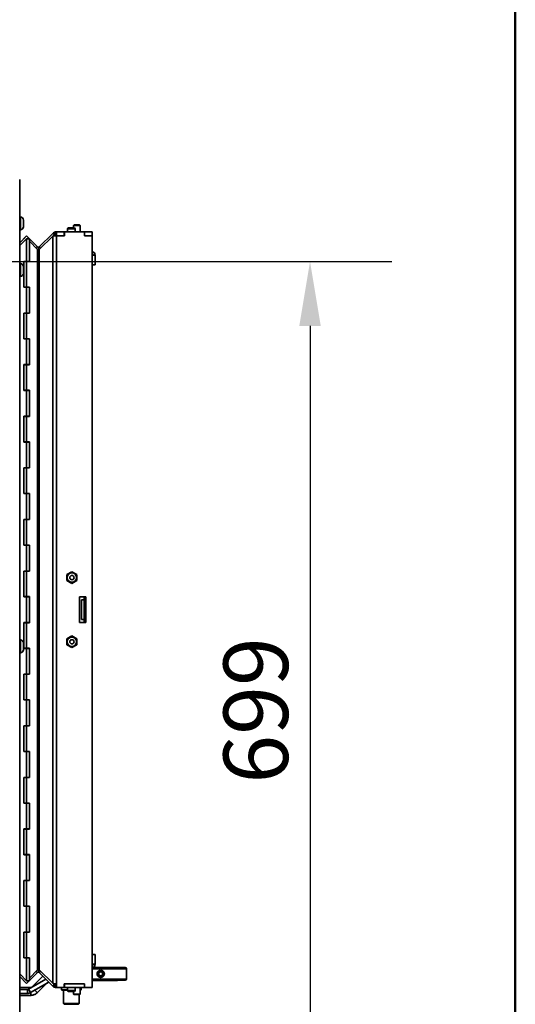
# Model space of a CAD drawing. Units: millimetres. Extents: x 400 to 5840, y 100 to 4100.
# Drawn here: x 5456 to 5840, y 2827 to 3591 of the extents above; entities that cross this region are included whole.
import ezdxf

# ---------------------------------------------------------------- set-up
doc = ezdxf.new("R2010")
doc.units = ezdxf.units.MM
doc.header["$LTSCALE"] = 20
for name, color, linetype, lineweight in [('Bemaßungen(DIN)', 7, 'Continuous', 25), ('Sichtbare Kanten(DIN)', 7, 'Continuous', 35), ('Sichtbare tangentiale Kanten(DIN)', 7, 'Continuous', 35), ('Skizziergeometrie(DIN)', 7, 'Continuous', 50)]:
    doc.layers.add(name, color=color, linetype=linetype, lineweight=lineweight)
doc.styles.add('Aktuell-BSI', font='arial.ttf')
doc.dimstyles.new('STANDARD-DIN-Ortner', dxfattribs={"dimscale": 20, "dimtxt": 2.5, "dimasz": 2.5, "dimexe": 3.175, "dimexo": 0, "dimgap": 0.8, "dimtad": 1, "dimdec": 1, "dimrnd": 1e-08, "dimtxsty": 'Aktuell-BSI', "dimcen": 0.09, "dimdle": 10, "dimclrd": 7, "dimclre": 7, "dimclrt": 7, "dimadec": 0, "dimazin": 2, "dimtfac": 4, "dimtmove": 0, "dimatfit": 3, "dimfxl": 1, "dimtolj": 1, "dimtzin": 0, "dimlwd": 25, "dimlwe": 25, "dimarcsym": 0})

# ---------------------------------------------------------------- blocks, each defined once
blk = doc.blocks.new('Ränder Ortner')
at = {"layer": 'Skizziergeometrie(DIN)'}
blk.add_line((292, 5), (292, 205), dxfattribs=at)
blk = doc.blocks.new('*D20')
at = {"layer": 'Bemaßungen(DIN)', "color": 7, "linetype": 'Continuous', "lineweight": 25, "transparency": 16777216}
for p, q in [((5281.38, 3403.16), (5744.41, 3403.16)), ((5680.91, 3353.16), (5680.91, 2754.16)), ((5445.38, 2704.16), (5744.41, 2704.16))]:
    blk.add_line(p, q, dxfattribs=at)
at = {"layer": 'Bemaßungen(DIN)', "color": 7, "linetype": 'Continuous', "transparency": 16777216}
for points in [[(5672.58, 3353.16), (5689.24, 3353.16), (5680.91, 3403.16)], [(5672.58, 2754.16), (5689.24, 2754.16), (5680.91, 2704.16)]]:
    blk.add_solid(points, dxfattribs=at)
at = {"layer": 'Defpoints', "color": 0, "linetype": 'Continuous', "transparency": 16777216}
for p in [(5281.38, 3403.16), (5445.38, 2704.16), (5680.91, 2704.16)]:
    blk.add_point(p, dxfattribs=at)
at = {"layer": 'Bemaßungen(DIN)', "color": 7, "linetype": 'Continuous', "lineweight": 25, "transparency": 16777216, "insert": (5613.85, 2998.24), "char_height": 50, "attachment_point": 1, "rotation": 90, "style": 'Aktuell-BSI'}
blk.add_mtext('\\A1;699', dxfattribs=at)

msp = doc.modelspace()

# ---------------------------------------------------------------- linework, layer by layer
at = {"layer": 'Sichtbare Kanten(DIN)'}
for p, q in [((5455.88, 3466.66), (5455.88, 2742.66)), ((5455.88, 3437.66), (5456.38, 3437.66)), ((5458.88, 3430.16), (5458.88, 3435.16)), ((5493.51, 3429.16), (5492.9, 3428.55)), ((5492.9, 3428.55), (5498.9, 3428.55)), ((5492.9, 3426.16), (5492.9, 3428.55)), ((5498.28, 3429.16), (5493.51, 3429.16)), ((5498.12, 3431.66), (5497.63, 3431.17)), ((5502.63, 3431.17), (5497.63, 3431.17)), ((5497.63, 3431.17), (5497.63, 3429.16)), ((5498.12, 3431.66), (5502.14, 3431.66)), ((5498.28, 3429.16), (5498.9, 3428.55)), ((5498.9, 3426.16), (5498.9, 3428.55)), ((5502.14, 3431.66), (5502.63, 3431.17)), ((5502.63, 3431.17), (5502.63, 3426.16)), ((5455.88, 3427.66), (5456.38, 3427.66)), ((5455.88, 3417.6), (5461.23, 3422.95)), ((5461.23, 3420.85), (5455.88, 3415.48)), ((5461.2, 3422.98), (5459.08, 3420.86)), ((5459.08, 3420.86), (5459.11, 3420.83)), ((5461.2, 3422.98), (5463.33, 3420.85)), ((5463.35, 3420.83), (5461.23, 3422.95)), ((5461.23, 3403.16), (5461.23, 3420.85)), ((5463.35, 3420.85), (5461.23, 3420.85)), ((5463.33, 3420.81), (5463.35, 3420.83)), ((5463.35, 3403.16), (5463.35, 3420.85)), ((5463.35, 3420.83), (5463.39, 3420.79)), ((5463.39, 3420.79), (5463.35, 3420.74)), ((5469.61, 3414.56), (5463.39, 3420.79)), ((5471.03, 3414.56), (5481.45, 3424.99)), ((5481.45, 3422.71), (5471.03, 3412.38)), ((5482.94, 3423.5), (5481.45, 3424.99)), ((5483.87, 3423.16), (5482.75, 3425.86)), ((5484.28, 3423.16), (5482.75, 3423.16)), ((5483.28, 3423.16), (5482.94, 3423.5)), ((5484.28, 3426.16), (5484.38, 3426.16)), ((5484.28, 3423.16), (5490.48, 3423.16)), ((5490.38, 3426.16), (5484.38, 3426.16)), ((5484.38, 3423.16), (5484.38, 3426.16)), ((5490.38, 3423.16), (5484.38, 3423.16)), ((5490.48, 3426.16), (5490.38, 3426.16)), ((5490.38, 3423.16), (5490.38, 3426.16)), ((5490.48, 3426.16), (5506.03, 3426.16)), ((5490.48, 3423.16), (5490.48, 3426.16)), ((5506.13, 3426.16), (5506.03, 3426.16)), ((5506.03, 3426.16), (5506.03, 3423.16)), ((5506.03, 3423.16), (5512.13, 3423.16)), ((5512.13, 3426.16), (5506.13, 3426.16)), ((5506.13, 3423.16), (5506.13, 3426.16)), ((5512.13, 3423.16), (5506.13, 3423.16)), ((5512.13, 3423.16), (5512.13, 3426.16)), ((5512.13, 3423.16), (5512.13, 2840.16)), ((5463.35, 3418.81), (5463.39, 3418.81)), ((5463.39, 3418.81), (5469.61, 3412.42)), ((5463.39, 3418.81), (5463.39, 3403.06)), ((5468.98, 3413.93), (5468.55, 3413.5)), ((5469.61, 3414.56), (5468.98, 3413.93)), ((5470.32, 3414.27), (5470.32, 3411.47)), ((5471.03, 3414.56), (5471.66, 3413.93)), ((5471.66, 3413.93), (5472.12, 3413.47)), ((5512.13, 3408.16), (5514.4, 3408.16)), ((5514.4, 3400.66), (5514.4, 3408.16)), ((5455.88, 3401.66), (5456.38, 3401.66)), ((5458.88, 3394.16), (5458.88, 3399.16)), ((5459.03, 3403.16), (5459.03, 3383.16)), ((5461.23, 3403.16), (5459.03, 3403.16)), ((5459.08, 3383.26), (5459.08, 3403.06)), ((5461.2, 3403.06), (5459.08, 3403.06)), ((5461.16, 3403.06), (5461.16, 3403.16)), ((5463.39, 3403.06), (5461.2, 3403.06)), ((5461.2, 3383.26), (5461.2, 3403.06)), ((5461.23, 3403.16), (5463.35, 3403.16)), ((5461.27, 3403.16), (5461.27, 3403.06)), ((5512.13, 3400.66), (5514.4, 3400.66)), ((5455.88, 3391.66), (5456.38, 3391.66)), ((5459.03, 3383.16), (5461.23, 3383.16)), ((5461.2, 3383.26), (5459.08, 3383.26)), ((5461.16, 3383.16), (5461.16, 3383.26)), ((5461.2, 3383.26), (5463.39, 3383.26)), ((5461.23, 3383.16), (5463.35, 3383.16)), ((5461.23, 3363.16), (5461.23, 3383.16)), ((5461.27, 3383.26), (5461.27, 3383.16)), ((5463.35, 3363.16), (5463.35, 3383.16)), ((5463.39, 3383.26), (5463.39, 3363.06)), ((5459.03, 3363.16), (5459.03, 3343.16)), ((5461.23, 3363.16), (5459.03, 3363.16)), ((5459.08, 3343.26), (5459.08, 3363.06)), ((5461.2, 3363.06), (5459.08, 3363.06)), ((5461.16, 3363.06), (5461.16, 3363.16)), ((5463.39, 3363.06), (5461.2, 3363.06)), ((5461.2, 3343.26), (5461.2, 3363.06)), ((5461.23, 3363.16), (5463.35, 3363.16)), ((5461.27, 3363.16), (5461.27, 3363.06)), ((5459.03, 3343.16), (5461.23, 3343.16)), ((5461.2, 3343.26), (5459.08, 3343.26)), ((5461.16, 3343.16), (5461.16, 3343.26)), ((5461.2, 3343.26), (5463.39, 3343.26)), ((5461.23, 3323.16), (5461.23, 3343.16)), ((5461.23, 3343.16), (5463.35, 3343.16)), ((5461.27, 3343.26), (5461.27, 3343.16)), ((5463.35, 3323.16), (5463.35, 3343.16)), ((5463.39, 3343.26), (5463.39, 3323.06)), ((5459.03, 3323.16), (5459.03, 3303.16)), ((5461.23, 3323.16), (5459.03, 3323.16)), ((5459.08, 3303.26), (5459.08, 3323.06)), ((5461.2, 3323.06), (5459.08, 3323.06)), ((5461.16, 3323.06), (5461.16, 3323.16)), ((5463.39, 3323.06), (5461.2, 3323.06)), ((5461.2, 3303.26), (5461.2, 3323.06)), ((5461.23, 3323.16), (5463.35, 3323.16)), ((5461.27, 3323.16), (5461.27, 3323.06)), ((5459.03, 3303.16), (5461.23, 3303.16)), ((5461.2, 3303.26), (5459.08, 3303.26)), ((5461.16, 3303.16), (5461.16, 3303.26)), ((5461.2, 3303.26), (5463.39, 3303.26)), ((5461.23, 3283.16), (5461.23, 3303.16)), ((5461.23, 3303.16), (5463.35, 3303.16)), ((5461.27, 3303.26), (5461.27, 3303.16)), ((5463.35, 3283.16), (5463.35, 3303.16)), ((5463.39, 3303.26), (5463.39, 3283.06)), ((5459.03, 3283.16), (5459.03, 3263.16)), ((5461.23, 3283.16), (5459.03, 3283.16)), ((5459.08, 3263.26), (5459.08, 3283.06)), ((5461.2, 3283.06), (5459.08, 3283.06)), ((5461.16, 3283.06), (5461.16, 3283.16)), ((5463.39, 3283.06), (5461.2, 3283.06)), ((5461.2, 3263.26), (5461.2, 3283.06)), ((5461.23, 3283.16), (5463.35, 3283.16)), ((5461.27, 3283.16), (5461.27, 3283.06)), ((5459.03, 3263.16), (5461.23, 3263.16)), ((5461.2, 3263.26), (5459.08, 3263.26)), ((5461.16, 3263.16), (5461.16, 3263.26)), ((5461.2, 3263.26), (5463.39, 3263.26)), ((5461.23, 3243.16), (5461.23, 3263.16)), ((5461.23, 3263.16), (5463.35, 3263.16)), ((5461.27, 3263.26), (5461.27, 3263.16)), ((5463.35, 3243.16), (5463.35, 3263.16)), ((5463.39, 3263.26), (5463.39, 3243.06)), ((5459.03, 3243.16), (5459.03, 3223.16)), ((5461.23, 3243.16), (5459.03, 3243.16)), ((5459.08, 3223.26), (5459.08, 3243.06)), ((5461.2, 3243.06), (5459.08, 3243.06)), ((5461.16, 3243.06), (5461.16, 3243.16)), ((5463.39, 3243.06), (5461.2, 3243.06)), ((5461.2, 3223.26), (5461.2, 3243.06)), ((5461.23, 3243.16), (5463.35, 3243.16)), ((5461.27, 3243.16), (5461.27, 3243.06)), ((5459.03, 3223.16), (5461.23, 3223.16)), ((5461.2, 3223.26), (5459.08, 3223.26)), ((5461.16, 3223.16), (5461.16, 3223.26)), ((5461.2, 3223.26), (5463.39, 3223.26)), ((5461.23, 3203.16), (5461.23, 3223.16)), ((5461.23, 3223.16), (5463.35, 3223.16)), ((5461.27, 3223.26), (5461.27, 3223.16)), ((5463.35, 3203.16), (5463.35, 3223.16)), ((5463.39, 3223.26), (5463.39, 3203.06)), ((5459.03, 3203.16), (5459.03, 3183.16)), ((5461.23, 3203.16), (5459.03, 3203.16)), ((5459.08, 3183.26), (5459.08, 3203.06)), ((5461.2, 3203.06), (5459.08, 3203.06)), ((5461.16, 3203.06), (5461.16, 3203.16)), ((5461.2, 3183.26), (5461.2, 3203.06)), ((5463.39, 3203.06), (5461.2, 3203.06)), ((5461.23, 3203.16), (5463.35, 3203.16)), ((5461.27, 3203.16), (5461.27, 3203.06)), ((5459.03, 3183.16), (5461.23, 3183.16)), ((5461.2, 3183.26), (5459.08, 3183.26)), ((5461.16, 3183.16), (5461.16, 3183.26)), ((5461.2, 3183.26), (5463.39, 3183.26)), ((5461.23, 3163.16), (5461.23, 3183.16)), ((5461.23, 3183.16), (5463.35, 3183.16)), ((5461.27, 3183.26), (5461.27, 3183.16)), ((5463.35, 3163.16), (5463.35, 3183.16)), ((5463.39, 3183.26), (5463.39, 3163.06)), ((5459.03, 3163.16), (5459.03, 3143.16)), ((5461.23, 3163.16), (5459.03, 3163.16)), ((5459.08, 3143.26), (5459.08, 3163.06)), ((5461.2, 3163.06), (5459.08, 3163.06)), ((5461.16, 3163.06), (5461.16, 3163.16)), ((5463.39, 3163.06), (5461.2, 3163.06)), ((5461.2, 3143.26), (5461.2, 3163.06)), ((5461.23, 3163.16), (5463.35, 3163.16)), ((5461.27, 3163.16), (5461.27, 3163.06)), ((5492.44, 3160.32), (5496.33, 3162.56)), ((5496.34, 3162.56), (5500.23, 3160.32)), ((5492.44, 3155.82), (5492.44, 3160.31)), ((5496.33, 3153.56), (5492.44, 3155.81)), ((5500.23, 3155.81), (5496.34, 3153.56)), ((5500.24, 3160.31), (5500.24, 3155.82)), ((5459.03, 3143.16), (5461.23, 3143.16)), ((5461.2, 3143.26), (5459.08, 3143.26)), ((5461.16, 3143.16), (5461.16, 3143.26)), ((5461.2, 3143.26), (5463.39, 3143.26)), ((5461.23, 3123.16), (5461.23, 3143.16)), ((5461.23, 3143.16), (5463.35, 3143.16)), ((5461.27, 3143.26), (5461.27, 3143.16)), ((5463.35, 3123.16), (5463.35, 3143.16)), ((5463.39, 3143.26), (5463.39, 3123.06)), ((5502.13, 3143.16), (5502.13, 3123.16)), ((5507.13, 3143.16), (5502.13, 3143.16)), ((5503.7, 3125.46), (5503.7, 3140.86)), ((5503.7, 3140.86), (5505.9, 3140.86)), ((5505.9, 3143.16), (5505.9, 3140.86)), ((5505.9, 3125.46), (5505.9, 3140.86)), ((5507.13, 3123.16), (5507.13, 3143.16)), ((5459.03, 3123.16), (5459.03, 3103.16)), ((5461.23, 3123.16), (5459.03, 3123.16)), ((5459.08, 3103.26), (5459.08, 3123.06)), ((5461.2, 3123.06), (5459.08, 3123.06)), ((5461.16, 3123.06), (5461.16, 3123.16)), ((5463.39, 3123.06), (5461.2, 3123.06)), ((5461.2, 3103.26), (5461.2, 3123.06)), ((5461.23, 3123.16), (5463.35, 3123.16)), ((5461.27, 3123.16), (5461.27, 3123.06)), ((5502.13, 3123.16), (5507.13, 3123.16)), ((5505.9, 3125.46), (5503.7, 3125.46)), ((5505.9, 3125.46), (5505.9, 3123.16)), ((5455.88, 3109.66), (5456.38, 3109.66)), ((5492.44, 3110.52), (5496.33, 3112.76)), ((5492.44, 3106.02), (5492.44, 3110.51)), ((5496.34, 3112.76), (5500.23, 3110.52)), ((5500.24, 3110.51), (5500.24, 3106.02)), ((5458.88, 3102.16), (5458.88, 3107.16)), ((5459.03, 3103.16), (5461.23, 3103.16)), ((5461.2, 3103.26), (5459.08, 3103.26)), ((5461.16, 3103.16), (5461.16, 3103.26)), ((5461.2, 3103.26), (5463.39, 3103.26)), ((5461.23, 3103.16), (5463.35, 3103.16)), ((5461.23, 3083.16), (5461.23, 3103.16)), ((5461.27, 3103.26), (5461.27, 3103.16)), ((5463.35, 3083.16), (5463.35, 3103.16)), ((5463.39, 3103.26), (5463.39, 3083.06)), ((5496.33, 3103.76), (5492.44, 3106.01)), ((5500.23, 3106.01), (5496.34, 3103.76)), ((5455.88, 3099.66), (5456.38, 3099.66)), ((5459.03, 3083.16), (5459.03, 3063.16)), ((5461.23, 3083.16), (5459.03, 3083.16)), ((5459.08, 3063.26), (5459.08, 3083.06)), ((5461.2, 3083.06), (5459.08, 3083.06)), ((5461.16, 3083.06), (5461.16, 3083.16)), ((5463.39, 3083.06), (5461.2, 3083.06)), ((5461.2, 3063.26), (5461.2, 3083.06)), ((5461.23, 3083.16), (5463.35, 3083.16)), ((5461.27, 3083.16), (5461.27, 3083.06)), ((5459.03, 3063.16), (5461.23, 3063.16)), ((5461.2, 3063.26), (5459.08, 3063.26)), ((5461.16, 3063.16), (5461.16, 3063.26)), ((5461.2, 3063.26), (5463.39, 3063.26)), ((5461.23, 3043.16), (5461.23, 3063.16)), ((5461.23, 3063.16), (5463.35, 3063.16)), ((5461.27, 3063.26), (5461.27, 3063.16)), ((5463.35, 3043.16), (5463.35, 3063.16)), ((5463.39, 3063.26), (5463.39, 3043.06)), ((5459.03, 3043.16), (5459.03, 3023.16)), ((5461.23, 3043.16), (5459.03, 3043.16)), ((5459.08, 3023.26), (5459.08, 3043.06)), ((5461.2, 3043.06), (5459.08, 3043.06)), ((5461.16, 3043.06), (5461.16, 3043.16)), ((5463.39, 3043.06), (5461.2, 3043.06)), ((5461.2, 3023.26), (5461.2, 3043.06)), ((5461.23, 3043.16), (5463.35, 3043.16)), ((5461.27, 3043.16), (5461.27, 3043.06)), ((5459.03, 3023.16), (5461.23, 3023.16)), ((5461.2, 3023.26), (5459.08, 3023.26)), ((5461.16, 3023.16), (5461.16, 3023.26)), ((5461.2, 3023.26), (5463.39, 3023.26)), ((5461.23, 3003.16), (5461.23, 3023.16)), ((5461.23, 3023.16), (5463.35, 3023.16)), ((5461.27, 3023.26), (5461.27, 3023.16)), ((5463.35, 3003.16), (5463.35, 3023.16)), ((5463.39, 3023.26), (5463.39, 3003.06)), ((5459.03, 3003.16), (5459.03, 2983.16)), ((5461.23, 3003.16), (5459.03, 3003.16)), ((5459.08, 2983.26), (5459.08, 3003.06)), ((5461.2, 3003.06), (5459.08, 3003.06)), ((5461.16, 3003.06), (5461.16, 3003.16)), ((5463.39, 3003.06), (5461.2, 3003.06)), ((5461.2, 2983.26), (5461.2, 3003.06)), ((5461.23, 3003.16), (5463.35, 3003.16)), ((5461.27, 3003.16), (5461.27, 3003.06)), ((5459.03, 2983.16), (5461.23, 2983.16)), ((5461.2, 2983.26), (5459.08, 2983.26)), ((5461.16, 2983.16), (5461.16, 2983.26)), ((5461.2, 2983.26), (5463.39, 2983.26)), ((5461.23, 2963.16), (5461.23, 2983.16)), ((5461.23, 2983.16), (5463.35, 2983.16)), ((5461.27, 2983.26), (5461.27, 2983.16)), ((5463.35, 2963.16), (5463.35, 2983.16)), ((5463.39, 2983.26), (5463.39, 2963.06)), ((5459.03, 2963.16), (5459.03, 2943.16)), ((5461.23, 2963.16), (5459.03, 2963.16)), ((5459.08, 2943.26), (5459.08, 2963.06)), ((5461.2, 2963.06), (5459.08, 2963.06)), ((5461.16, 2963.06), (5461.16, 2963.16)), ((5463.39, 2963.06), (5461.2, 2963.06)), ((5461.2, 2943.26), (5461.2, 2963.06)), ((5461.23, 2963.16), (5463.35, 2963.16)), ((5461.27, 2963.16), (5461.27, 2963.06)), ((5459.03, 2943.16), (5461.23, 2943.16)), ((5461.2, 2943.26), (5459.08, 2943.26)), ((5461.16, 2943.16), (5461.16, 2943.26)), ((5461.2, 2943.26), (5463.39, 2943.26)), ((5461.23, 2923.16), (5461.23, 2943.16)), ((5461.23, 2943.16), (5463.35, 2943.16)), ((5461.27, 2943.26), (5461.27, 2943.16)), ((5463.35, 2923.16), (5463.35, 2943.16)), ((5463.39, 2943.26), (5463.39, 2923.06)), ((5459.03, 2923.16), (5459.03, 2903.16)), ((5461.23, 2923.16), (5459.03, 2923.16)), ((5459.08, 2903.26), (5459.08, 2923.06)), ((5461.2, 2923.06), (5459.08, 2923.06)), ((5461.16, 2923.06), (5461.16, 2923.16)), ((5463.39, 2923.06), (5461.2, 2923.06)), ((5461.2, 2903.26), (5461.2, 2923.06)), ((5461.23, 2923.16), (5463.35, 2923.16)), ((5461.27, 2923.16), (5461.27, 2923.06)), ((5459.03, 2903.16), (5461.23, 2903.16)), ((5461.2, 2903.26), (5459.08, 2903.26)), ((5461.16, 2903.16), (5461.16, 2903.26)), ((5461.2, 2903.26), (5463.39, 2903.26)), ((5461.23, 2883.16), (5461.23, 2903.16)), ((5461.23, 2903.16), (5463.35, 2903.16)), ((5461.27, 2903.26), (5461.27, 2903.16)), ((5463.35, 2883.16), (5463.35, 2903.16)), ((5463.39, 2903.26), (5463.39, 2883.06)), ((5459.03, 2883.16), (5459.03, 2863.16)), ((5461.23, 2883.16), (5459.03, 2883.16)), ((5459.08, 2863.26), (5459.08, 2883.06)), ((5461.2, 2883.06), (5459.08, 2883.06)), ((5461.16, 2883.06), (5461.16, 2883.16)), ((5463.39, 2883.06), (5461.2, 2883.06)), ((5461.2, 2863.26), (5461.2, 2883.06)), ((5461.23, 2883.16), (5463.35, 2883.16)), ((5461.27, 2883.16), (5461.27, 2883.06)), ((5459.03, 2863.16), (5461.23, 2863.16)), ((5461.2, 2863.26), (5459.08, 2863.26)), ((5461.16, 2863.16), (5461.16, 2863.26)), ((5461.2, 2863.26), (5463.39, 2863.26)), ((5461.23, 2845.47), (5461.23, 2863.16)), ((5461.23, 2863.16), (5463.35, 2863.16)), ((5461.27, 2863.26), (5461.27, 2863.16)), ((5463.35, 2845.47), (5463.35, 2863.16)), ((5463.39, 2863.26), (5463.39, 2847.51)), ((5512.13, 2865.66), (5514.4, 2865.66)), ((5514.4, 2865.66), (5514.4, 2858.16)), ((5512.13, 2858.16), (5514.4, 2858.16)), ((5537.67, 2855.78), (5512.64, 2855.78)), ((5455.88, 2850.85), (5461.23, 2845.47)), ((5461.23, 2843.38), (5455.88, 2848.73)), ((5469.61, 2853.91), (5463.39, 2847.51)), ((5463.39, 2845.54), (5469.61, 2851.76)), ((5473.81, 2848.98), (5465.24, 2840.4)), ((5468.98, 2852.39), (5468.55, 2852.82)), ((5469.61, 2851.76), (5468.98, 2852.39)), ((5470.32, 2852.05), (5470.32, 2854.85)), ((5471.03, 2853.94), (5481.45, 2843.62)), ((5471.03, 2851.76), (5471.66, 2852.39)), ((5481.45, 2841.33), (5471.03, 2851.76)), ((5471.66, 2852.39), (5472.12, 2852.86)), ((5516.4, 2852.44), (5516.4, 2852.44)), ((5516.4, 2849.12), (5516.4, 2849.12)), ((5517, 2848.55), (5517, 2848.55)), ((5517.16, 2851.64), (5518.66, 2852.51)), ((5517.16, 2851.64), (5518.66, 2852.51)), ((5517.16, 2849.91), (5517.16, 2851.64)), ((5517.16, 2849.91), (5517.16, 2851.64)), ((5517.16, 2851.64), (5517.16, 2851.64)), ((5518.66, 2849.04), (5517.16, 2849.91)), ((5518.66, 2849.05), (5517.16, 2849.91)), ((5517.16, 2849.91), (5517.16, 2849.91)), ((5518.66, 2852.51), (5520.16, 2851.64)), ((5520.16, 2849.91), (5518.66, 2849.04)), ((5520.16, 2851.64), (5520.16, 2849.91)), ((5520.32, 2848.55), (5520.31, 2848.55)), ((5520.92, 2852.44), (5520.92, 2852.44)), ((5520.92, 2849.12), (5520.92, 2849.12)), ((5538.67, 2854.78), (5538.67, 2846.78)), ((5459.11, 2845.5), (5459.08, 2845.47)), ((5461.2, 2843.35), (5459.08, 2845.47)), ((5463.33, 2845.47), (5461.2, 2843.35)), ((5463.35, 2845.5), (5461.23, 2843.38)), ((5463.35, 2845.47), (5461.23, 2845.47)), ((5462.82, 2838.88), (5476.19, 2846.6)), ((5463.35, 2845.5), (5463.33, 2845.51)), ((5463.39, 2847.51), (5463.35, 2847.51)), ((5463.35, 2845.58), (5463.39, 2845.54)), ((5463.39, 2845.54), (5463.35, 2845.49)), ((5464.32, 2836.28), (5478.39, 2844.4)), ((5476.81, 2843.49), (5469.48, 2836.16)), ((5478.39, 2844.4), (5476.8, 2843.48)), ((5482.94, 2842.82), (5481.45, 2841.33)), ((5483.87, 2843.16), (5482.75, 2840.47)), ((5482.75, 2843.16), (5484.28, 2843.16)), ((5483.28, 2843.16), (5482.94, 2842.82)), ((5484.28, 2843.16), (5484.38, 2843.16)), ((5484.38, 2843.16), (5484.38, 2840.16)), ((5490.38, 2843.16), (5490.38, 2840.16)), ((5506.13, 2843.16), (5490.38, 2843.16)), ((5490.48, 2843.16), (5506.03, 2843.16)), ((5490.48, 2843.16), (5490.48, 2840.16)), ((5506.03, 2843.16), (5506.03, 2840.16)), ((5506.13, 2840.16), (5506.13, 2843.16)), ((5531.78, 2845.55), (5512.13, 2845.55)), ((5514.03, 2845.78), (5537.67, 2845.78)), ((5531.78, 2845.78), (5531.78, 2845.55)), ((5464.53, 2840.11), (5455.88, 2840.11)), ((5455.88, 2838.61), (5461.82, 2838.61)), ((5455.88, 2835.61), (5461.82, 2835.61)), ((5464.53, 2834.11), (5455.88, 2834.11)), ((5461.82, 2838.61), (5461.82, 2837.62)), ((5461.82, 2837.62), (5461.82, 2835.61)), ((5461.83, 2835.61), (5461.82, 2835.61)), ((5462.82, 2838.88), (5463.31, 2838.02)), ((5463.31, 2838.02), (5464.32, 2836.28)), ((5484.28, 2840.16), (5484.38, 2840.16)), ((5490.38, 2840.16), (5484.38, 2840.16)), ((5488.4, 2840.16), (5488.4, 2838.46)), ((5488.4, 2838.46), (5492.9, 2838.46)), ((5488.7, 2838.16), (5488.4, 2838.46)), ((5492.9, 2838.16), (5488.7, 2838.16)), ((5489.9, 2827.66), (5489.9, 2838.16)), ((5490.38, 2840.16), (5490.48, 2840.16)), ((5490.48, 2840.16), (5506.03, 2840.16)), ((5492.9, 2840.16), (5492.9, 2837.78)), ((5498.9, 2837.78), (5492.9, 2837.78)), ((5493.51, 2837.16), (5492.9, 2837.78)), ((5493.51, 2837.16), (5498.28, 2837.16)), ((5497.63, 2835.15), (5497.63, 2837.16)), ((5497.63, 2835.15), (5502.63, 2835.15)), ((5498.12, 2834.66), (5497.63, 2835.15)), ((5502.14, 2834.66), (5498.12, 2834.66)), ((5498.28, 2837.16), (5498.9, 2837.78)), ((5498.9, 2840.16), (5498.9, 2837.78)), ((5501.9, 2827.66), (5501.9, 2834.66)), ((5502.14, 2834.66), (5502.63, 2835.15)), ((5502.63, 2835.15), (5502.63, 2840.16)), ((5502.63, 2838.46), (5503.4, 2838.46)), ((5503.1, 2838.16), (5502.63, 2838.16)), ((5503.1, 2838.16), (5503.4, 2838.46)), ((5503.4, 2840.16), (5503.4, 2838.46)), ((5506.03, 2840.16), (5506.13, 2840.16)), ((5512.13, 2840.16), (5506.13, 2840.16)), ((5489.9, 2827.66), (5501.9, 2827.66)), ((5490.4, 2827.16), (5489.9, 2827.66)), ((5501.4, 2827.16), (5490.4, 2827.16)), ((5501.4, 2827.16), (5501.9, 2827.66))]:
    msp.add_line(p, q, dxfattribs=at)
for centre, radius in [((5496.34, 3158.06), 3.6), ((5496.34, 3158.06), 1.65), ((5496.34, 3108.26), 3.6), ((5496.34, 3108.26), 1.65)]:
    msp.add_circle(centre, radius, dxfattribs=at)
for centre, radius, start, end in [((5456.38, 3435.16), 2.5, 0, 90), ((5456.38, 3430.16), 2.5, 270, 0), ((5484.28, 3422.16), 4, 90, 112.5), ((5511.9, 3408.16), 2.5, 0, 84.72132), ((5511.9, 3408.16), 1, 0, 76.70293), ((5456.38, 3399.16), 2.5, 0, 90), ((5456.38, 3394.16), 2.5, 270, 0), ((5496.34, 3158.06), 4.5, 89.92643, 90.07357), ((5496.34, 3158.06), 4.5, 149.92643, 150.07357), ((5496.34, 3158.06), 4.5, 209.92643, 210.07357), ((5496.34, 3158.06), 4.5, 269.92643, 270.07357), ((5496.34, 3158.06), 4.5, 29.92643, 30.07357), ((5496.34, 3158.06), 4.5, 329.92643, 330.07357), ((5456.38, 3107.16), 2.5, 0, 90), ((5496.34, 3108.26), 4.5, 149.92643, 150.07357), ((5496.34, 3108.26), 4.5, 89.92643, 90.07357), ((5496.34, 3108.26), 4.5, 29.92643, 30.07357), ((5456.38, 3102.16), 2.5, 270, 0), ((5496.34, 3108.26), 4.5, 209.92643, 210.07357), ((5496.34, 3108.26), 4.5, 269.92643, 270.07357), ((5496.34, 3108.26), 4.5, 329.92643, 330.07357), ((5511.9, 2858.16), 2.5, 275.27868, 0), ((5511.9, 2858.16), 1, 283.29707, 0), ((5537.67, 2854.78), 1, 0, 90), ((5484.28, 2844.16), 4, 247.5, 270), ((5537.67, 2846.78), 1, 270, 0)]:
    msp.add_arc(centre, radius, start, end, dxfattribs=at)
for points in [[(5481.45, 3424.99), (5481.82, 3425.36), (5482.27, 3425.66), (5482.75, 3425.86)], [(5482.75, 3423.16), (5482.27, 3423.01), (5481.82, 3422.86), (5481.45, 3422.71)], [(5470.32, 3414.27), (5470.58, 3414.27), (5470.84, 3414.38), (5471.03, 3414.56)], [(5471.03, 3412.38), (5470.84, 3412.08), (5470.58, 3411.77), (5470.32, 3411.47)], [(5470.32, 2854.85), (5470.58, 2854.55), (5470.84, 2854.25), (5471.03, 2853.94)], [(5471.03, 2851.76), (5470.84, 2851.95), (5470.58, 2852.05), (5470.32, 2852.05)], [(5481.45, 2843.62), (5481.82, 2843.47), (5482.27, 2843.31), (5482.75, 2843.16)], [(5482.75, 2840.47), (5482.27, 2840.67), (5481.82, 2840.96), (5481.45, 2841.33)], [(5461.82, 2838.61), (5462.17, 2838.61), (5462.52, 2838.71), (5462.82, 2838.88)]]:
    msp.add_open_spline(points, degree=3, dxfattribs=at)
for points, knots in [([(5470.32, 3414.27), (5470.19, 3414.27), (5470.06, 3414.3), (5469.94, 3414.35), (5469.82, 3414.4), (5469.71, 3414.47), (5469.61, 3414.56)], [0, 0, 0, 0, 0.5, 0.5, 0.5, 1, 1, 1, 1]), ([(5469.61, 3412.42), (5469.71, 3412.26), (5469.82, 3412.1), (5469.94, 3411.94), (5470.06, 3411.79), (5470.19, 3411.63), (5470.32, 3411.47)], [0, 0, 0, 0, 0.5, 0.5, 0.5, 1, 1, 1, 1]), ([(5470.32, 2854.85), (5470.19, 2854.7), (5470.06, 2854.54), (5469.94, 2854.38), (5469.82, 2854.22), (5469.71, 2854.07), (5469.61, 2853.91)], [0, 0, 0, 0, 0.5, 0.5, 0.5, 1, 1, 1, 1]), ([(5469.61, 2851.76), (5469.71, 2851.85), (5469.82, 2851.93), (5469.94, 2851.98), (5470.06, 2852.03), (5470.19, 2852.05), (5470.32, 2852.05)], [0, 0, 0, 0, 0.5, 0.5, 0.5, 1, 1, 1, 1]), ([(5515.82, 2850.78), (5515.82, 2850.96), (5515.86, 2851.32), (5516.02, 2851.83), (5516.29, 2852.31), (5516.64, 2852.73), (5517.07, 2853.07), (5517.57, 2853.32), (5518.1, 2853.48), (5518.66, 2853.54), (5519.21, 2853.48), (5519.75, 2853.32), (5520.24, 2853.07), (5520.68, 2852.73), (5521.03, 2852.31), (5521.29, 2851.84), (5521.46, 2851.32), (5521.52, 2850.78), (5521.46, 2850.24), (5521.29, 2849.72), (5521.03, 2849.24), (5520.68, 2848.82), (5520.24, 2848.48), (5519.75, 2848.23), (5519.21, 2848.07), (5518.66, 2848.02), (5518.1, 2848.07), (5517.57, 2848.23), (5517.07, 2848.48), (5516.64, 2848.82), (5516.29, 2849.24), (5516.02, 2849.72), (5515.86, 2850.24), (5515.82, 2850.6), (5515.82, 2850.78)], [0, 0, 0, 0, 0.030524, 0.061541, 0.092632, 0.123638, 0.154795, 0.186501, 0.218347, 0.249915, 0.281484, 0.313377, 0.34511, 0.376322, 0.407327, 0.438395, 0.469388, 0.500005, 0.530586, 0.561626, 0.592675, 0.623709, 0.65489, 0.686641, 0.718495, 0.750087, 0.78163, 0.813508, 0.845196, 0.876381, 0.907357, 0.938467, 0.969492, 1, 1, 1, 1]), ([(5516.59, 2850.78), (5516.59, 2850.75), (5516.59, 2850.73), (5516.6, 2850.45), (5516.66, 2850.19), (5516.87, 2849.71), (5517.01, 2849.5), (5517.2, 2849.32), (5517.23, 2849.28), (5517.26, 2849.25), (5517.34, 2849.19), (5517.37, 2849.16), (5517.48, 2849.07), (5517.56, 2849.02), (5517.81, 2848.88), (5517.98, 2848.82), (5518.28, 2848.74), (5518.41, 2848.72), (5518.6, 2848.71), (5518.66, 2848.71), (5518.79, 2848.71), (5518.86, 2848.72), (5519.06, 2848.74), (5519.19, 2848.77), (5519.37, 2848.84), (5519.44, 2848.86), (5519.56, 2848.91), (5519.62, 2848.94), (5519.79, 2849.04), (5519.9, 2849.12), (5520.06, 2849.25), (5520.11, 2849.3), (5520.34, 2849.54), (5520.48, 2849.77), (5520.68, 2850.26), (5520.73, 2850.51), (5520.73, 2851.03), (5520.68, 2851.29), (5520.49, 2851.78), (5520.34, 2852.01), (5520.11, 2852.25), (5520.06, 2852.3), (5519.91, 2852.43), (5519.8, 2852.51), (5519.62, 2852.61), (5519.56, 2852.64), (5519.44, 2852.69), (5519.38, 2852.71), (5519.19, 2852.78), (5519.06, 2852.81), (5518.87, 2852.83), (5518.8, 2852.84), (5518.67, 2852.84), (5518.6, 2852.84), (5518.4, 2852.83), (5518.27, 2852.81), (5518.08, 2852.76), (5518.02, 2852.74), (5517.89, 2852.7), (5517.83, 2852.67), (5517.65, 2852.59), (5517.54, 2852.52), (5517.38, 2852.4), (5517.32, 2852.36), (5517.22, 2852.27), (5517.18, 2852.22), (5517.04, 2852.07), (5516.96, 2851.96), (5516.86, 2851.79), (5516.82, 2851.73), (5516.77, 2851.61), (5516.74, 2851.55), (5516.67, 2851.36), (5516.64, 2851.23), (5516.61, 2851.03), (5516.6, 2850.97), (5516.59, 2850.86), (5516.59, 2850.82), (5516.59, 2850.78)], [1.141791, 1.141791, 1.141791, 1.141791, 1.14903, 1.14903, 1.226931, 1.226931, 1.305014, 1.305014, 1.305014, 1.319123, 1.319123, 1.333205, 1.333205, 1.361348, 1.361348, 1.41761, 1.41761, 1.454883, 1.454883, 1.474714, 1.474714, 1.494566, 1.494566, 1.534365, 1.534365, 1.554388, 1.554388, 1.574553, 1.574553, 1.615024, 1.615024, 1.635311, 1.635311, 1.715975, 1.715975, 1.79385, 1.79385, 1.87176, 1.87176, 1.952458, 1.952458, 1.972764, 1.972764, 2.013267, 2.013267, 2.033455, 2.033455, 2.053504, 2.053504, 2.093352, 2.093352, 2.113231, 2.113231, 2.133096, 2.133096, 2.172681, 2.172681, 2.192625, 2.192625, 2.212624, 2.212624, 2.252796, 2.252796, 2.273123, 2.273123, 2.293472, 2.293472, 2.333881, 2.333881, 2.354128, 2.354128, 2.374301, 2.374301, 2.414464, 2.414464, 2.434341, 2.434341, 2.446805, 2.446805, 2.446805, 2.446805]), ([(5464.53, 2840.11), (5464.59, 2840.11), (5464.64, 2840.12), (5464.74, 2840.13), (5464.79, 2840.14), (5464.89, 2840.18), (5464.94, 2840.2), (5465.03, 2840.24), (5465.08, 2840.27), (5465.16, 2840.33), (5465.2, 2840.37), (5465.24, 2840.4)], [1.5707963, 1.5707963, 1.5707963, 1.5707963, 1.727876, 1.727876, 1.8849556, 1.8849556, 2.0420352, 2.0420352, 2.1991149, 2.1991149, 2.3561945, 2.3561945, 2.3561945, 2.3561945]), ([(5461.82, 2835.61), (5462.26, 2835.61), (5462.69, 2835.67), (5463.54, 2835.9), (5463.94, 2836.06), (5464.32, 2836.28)], [0, 0, 0, 0, 0.5, 0.5, 1, 1, 1, 1]), ([(5464.53, 2834.11), (5464.9, 2834.11), (5465.27, 2834.14), (5465.99, 2834.26), (5466.35, 2834.34), (5467.04, 2834.57), (5467.38, 2834.71), (5468.04, 2835.04), (5468.35, 2835.23), (5468.94, 2835.66), (5469.22, 2835.9), (5469.48, 2836.16)], [1.5707963, 1.5707963, 1.5707963, 1.5707963, 1.727876, 1.727876, 1.8849556, 1.8849556, 2.0420352, 2.0420352, 2.1991149, 2.1991149, 2.3561945, 2.3561945, 2.3561945, 2.3561945])]:
    msp.add_open_spline(points, degree=3, knots=knots, dxfattribs=at)
at = {"layer": 'Sichtbare tangentiale Kanten(DIN)'}
for p, q in [((5456.38, 3437.66), (5456.38, 3427.66)), ((5481.45, 2843.62), (5481.45, 3422.71)), ((5484.28, 3423.16), (5484.28, 2843.16)), ((5469.61, 3412.42), (5469.61, 2853.91)), ((5471.03, 2853.94), (5471.03, 3412.38)), ((5456.38, 3401.66), (5456.38, 3391.66)), ((5456.38, 3109.66), (5456.38, 3099.66)), ((5512.13, 2854.78), (5538.67, 2854.78)), ((5538.67, 2846.78), (5512.13, 2846.78)), ((5464.33, 2836.28), (5464.32, 2836.28))]:
    msp.add_line(p, q, dxfattribs=at)
for centre, major_axis, ratio, start_param, end_param in [((5467.36, 2838.28), (-2.12, 2.12), 0.00037, 0, 0.276888), ((5464.53, 2837.11), (0, 3), 0.000524, 0, 0.405498), ((5464.53, 2837.11), (0, -3), 0.000524, 4.951698, 6.283185), ((5467.36, 2838.28), (2.12, -2.12), 0.00037, 4.78671, 6.283194)]:
    msp.add_ellipse(centre, major_axis=major_axis, ratio=ratio, start_param=start_param, end_param=end_param, dxfattribs=at)
msp.add_open_spline([(5515.82, 2850.78), (5516.59, 2850.78)], degree=1, dxfattribs=at)

# ---------------------------------------------------------------- block references
at = {"xscale": 20, "yscale": 20, "zscale": 20}
msp.add_blockref('Ränder Ortner', (0, 0), dxfattribs=at)

# ---------------------------------------------------------------- dimensions: what is measured, and where the dimension line sits
at = {"layer": 'Bemaßungen(DIN)', "color": 7, "linetype": 'Continuous', "lineweight": 25}
dim = msp.add_linear_dim(base=(5680.91, 2704.16), p1=(5281.38, 3403.16), p2=(5445.38, 2704.16), angle=90, dimstyle='STANDARD-DIN-Ortner', override={"dimdec": 1, "dimtp": 0, "dimtm": 0, "dimtdec": 2, "dimtofl": 0, "dimatfit": 1}, dxfattribs=at)
dim.commit()
dim.dimension.update_dxf_attribs({"geometry": '*D20', "text_midpoint": (5680.91, 3053.66), "dimtype": 160})

doc.saveas('drawing.dxf')
